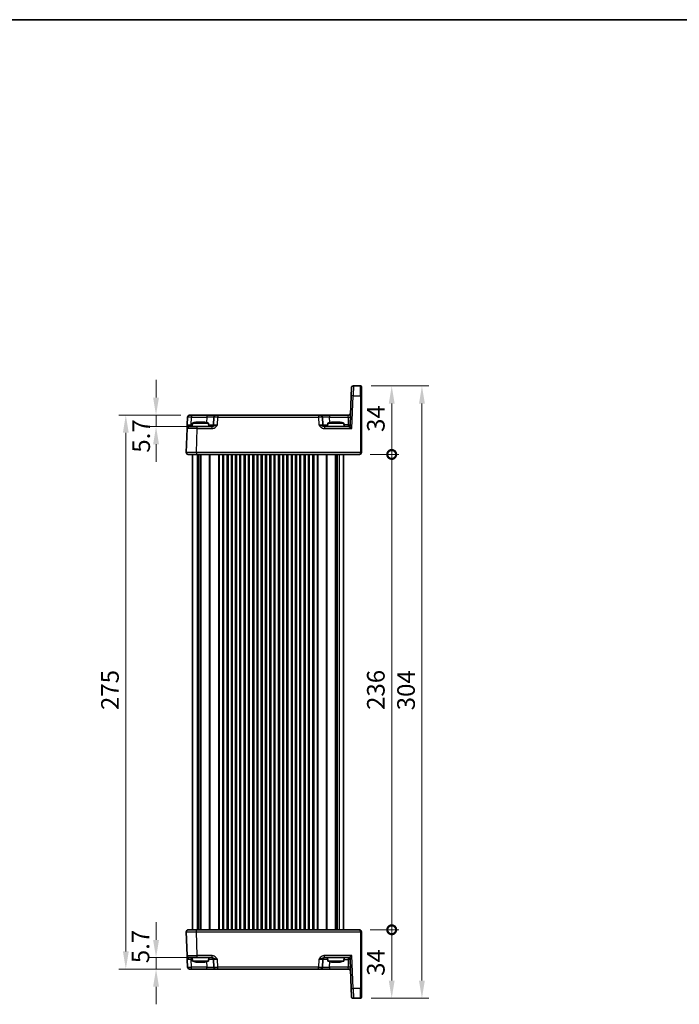
# Model space of a CAD drawing. Units: millimetres. Extents: x 36 to 4563, y 20 to 1004.
# Drawn here: x 1734 to 2062, y 515 to 1004 of the extents above; entities that cross this region are included whole.
import ezdxf

# ---------------------------------------------------------------- set-up
doc = ezdxf.new("R2010")
doc.units = ezdxf.units.MM
doc.header["$LTSCALE"] = 2.5
doc.layers.get('Defpoints').update_dxf_attribs({"lineweight": 25})
for name, color, linetype, lineweight in [('Border (ISO)', 7, 'Continuous', 35), ('Dimension (ISO)', 7, 'Continuous', 18), ('Dimension (ISO) @ 1', 7, 'Continuous', 18), ('Visible (ISO)', 7, 'Continuous', 35), ('Visible Narrow (ISO)', 7, 'Continuous', 25)]:
    doc.layers.add(name, color=color, linetype=linetype, lineweight=lineweight)
doc.styles.add('Note Text (TK)', font='MS PGothic.ttf')
doc.dimstyles.new('Default - Method 1b (TK)', dxfattribs={"dimscale": 2.5, "dimtxt": 2.5, "dimasz": 2.5, "dimexe": 1, "dimexo": 1.5, "dimgap": 1, "dimtad": 1, "dimtoh": 1, "dimrnd": 1e-08, "dimdsep": 46, "dimtxsty": 'Note Text (TK)', "dimcen": 0.09, "dimdle": 5, "dimclrd": 100, "dimclre": 100, "dimclrt": 7, "dimadec": 1, "dimazin": 1, "dimtfac": 1, "dimtmove": 0, "dimatfit": 3, "dimfxl": 0, "dimtolj": 1, "dimlwd": -1, "dimlwe": -1, "dimarcsym": 0})

# ---------------------------------------------------------------- blocks, each defined once
blk = doc.blocks.new('図面枠 tk図枠')
at = {"layer": 'Border (ISO)'}
blk.add_line((14.5, 289), (405.5, 289), dxfattribs=at)
blk = doc.blocks.new('*D21')
at = {"layer": 'Defpoints', "color": 0, "transparency": 16777216}
for p in [(1819.49, 807.15), (1801.88, 801.45), (1822.29, 801.45)]:
    blk.add_point(p, dxfattribs=at)
at = {"layer": 'Dimension (ISO)', "color": 100, "transparency": 16777216}
for p, q in [((1801.88, 815.9), (1801.88, 824.65)), ((1814.24, 807.15), (1798.38, 807.15)), ((1801.88, 807.15), (1801.88, 801.45)), ((1817.04, 801.45), (1798.38, 801.45)), ((1801.88, 792.7), (1801.88, 783.95))]:
    blk.add_line(p, q, dxfattribs=at)
for points in [[(1800.42, 815.9), (1803.34, 815.9), (1801.88, 807.15)], [(1800.42, 792.7), (1803.34, 792.7), (1801.88, 801.45)]]:
    blk.add_solid(points, dxfattribs=at)
at = {"layer": 'Dimension (ISO)', "color": 7, "transparency": 16777216, "insert": (1794.5, 788.52), "char_height": 8.75, "attachment_point": 4, "rotation": 90, "style": 'Note Text (TK)'}
blk.add_mtext('\\A1;5.7', dxfattribs=at)
blk = doc.blocks.new('*D22')
at = {"layer": 'Defpoints', "color": 0, "transparency": 16777216}
for p in [(1801.88, 537.85), (1822.29, 537.85), (1819.49, 532.15)]:
    blk.add_point(p, dxfattribs=at)
at = {"layer": 'Dimension (ISO)', "color": 100, "transparency": 16777216}
for p, q in [((1801.88, 546.6), (1801.88, 555.35)), ((1817.04, 537.85), (1798.38, 537.85)), ((1801.88, 532.15), (1801.88, 537.85)), ((1814.24, 532.15), (1798.38, 532.15)), ((1801.88, 523.4), (1801.88, 514.65))]:
    blk.add_line(p, q, dxfattribs=at)
for points in [[(1800.42, 546.6), (1803.34, 546.6), (1801.88, 537.85)], [(1800.42, 523.4), (1803.34, 523.4), (1801.88, 532.15)]]:
    blk.add_solid(points, dxfattribs=at)
at = {"layer": 'Dimension (ISO)', "color": 7, "transparency": 16777216, "insert": (1794.15, 535.06), "char_height": 8.75, "attachment_point": 4, "rotation": 90, "style": 'Note Text (TK)'}
blk.add_mtext('\\A1;5.7', dxfattribs=at)
blk = doc.blocks.new('*D23')
at = {"layer": 'Defpoints', "color": 0, "transparency": 16777216}
for p in [(1786.88, 807.15), (1819.49, 807.15), (1819.49, 532.15)]:
    blk.add_point(p, dxfattribs=at)
at = {"layer": 'Dimension (ISO)', "color": 100, "transparency": 16777216}
for p, q in [((1814.24, 807.15), (1783.38, 807.15)), ((1786.88, 540.9), (1786.88, 798.4)), ((1814.24, 532.15), (1783.38, 532.15))]:
    blk.add_line(p, q, dxfattribs=at)
for points in [[(1785.42, 798.4), (1788.34, 798.4), (1786.88, 807.15)], [(1785.42, 540.9), (1788.34, 540.9), (1786.88, 532.15)]]:
    blk.add_solid(points, dxfattribs=at)
at = {"layer": 'Dimension (ISO)', "color": 7, "transparency": 16777216, "insert": (1779.01, 660.75), "char_height": 8.75, "attachment_point": 4, "rotation": 90, "style": 'Note Text (TK)'}
blk.add_mtext('\\A1;275', dxfattribs=at)
blk = doc.blocks.new('_DotSmall')
at = {"color": 0, "linetype": 'ByBlock', "const_width": 0.5}
blk.add_lwpolyline([(-0.0625, 0, 1), (0.0625, 0, 1)], format="xyb", close=True, dxfattribs=at)
blk = doc.blocks.new('*D24')
at = {"layer": 'Defpoints', "color": 0, "transparency": 16777216}
for p in [(1902.85, 551.65), (1918.85, 551.65), (1903.35, 517.65)]:
    blk.add_point(p, dxfattribs=at)
at = {"layer": 'Dimension (ISO)', "color": 100, "transparency": 16777216}
for p, q in [((1908.1, 551.65), (1922.35, 551.65)), ((1918.85, 526.4), (1918.85, 551.65)), ((1908.6, 517.65), (1922.35, 517.65))]:
    blk.add_line(p, q, dxfattribs=at)
blk.add_solid([(1917.39, 526.4), (1920.3, 526.4), (1918.85, 517.65)], dxfattribs=at)
at = {"layer": 'Dimension (ISO)', "color": 100, "transparency": 16777216, "xscale": 8.75, "yscale": 8.75, "zscale": 8.75, "rotation": 90}
blk.add_blockref('_DotSmall', (1918.85, 551.65), dxfattribs=at)
at = {"layer": 'Dimension (ISO)', "color": 7, "transparency": 16777216, "insert": (1910.97, 528.77), "char_height": 8.75, "attachment_point": 4, "rotation": 90, "style": 'Note Text (TK)'}
blk.add_mtext('\\A1;34', dxfattribs=at)
blk = doc.blocks.new('*D25')
at = {"layer": 'Defpoints', "color": 0, "transparency": 16777216}
for p in [(1903.35, 821.65), (1918.85, 821.65), (1902.85, 787.65)]:
    blk.add_point(p, dxfattribs=at)
at = {"layer": 'Dimension (ISO)', "color": 100, "transparency": 16777216}
for p, q in [((1908.6, 821.65), (1922.35, 821.65)), ((1918.85, 787.65), (1918.85, 812.9)), ((1908.1, 787.65), (1922.35, 787.65))]:
    blk.add_line(p, q, dxfattribs=at)
blk.add_solid([(1917.39, 812.9), (1920.3, 812.9), (1918.85, 821.65)], dxfattribs=at)
at = {"layer": 'Dimension (ISO)', "color": 100, "transparency": 16777216, "xscale": 8.75, "yscale": 8.75, "zscale": 8.75, "rotation": 270}
blk.add_blockref('_DotSmall', (1918.85, 787.65), dxfattribs=at)
at = {"layer": 'Dimension (ISO)', "color": 7, "transparency": 16777216, "insert": (1910.97, 798.84), "char_height": 8.75, "attachment_point": 4, "rotation": 90, "style": 'Note Text (TK)'}
blk.add_mtext('\\A1;34', dxfattribs=at)
blk = doc.blocks.new('*D26')
at = {"layer": 'Defpoints', "color": 0, "transparency": 16777216}
for p in [(1902.85, 787.65), (1918.85, 787.65), (1902.85, 551.65)]:
    blk.add_point(p, dxfattribs=at)
at = {"layer": 'Dimension (ISO)', "color": 100, "transparency": 16777216}
for p, q in [((1908.1, 787.65), (1922.35, 787.65)), ((1918.85, 551.65), (1918.85, 787.65)), ((1908.1, 551.65), (1922.35, 551.65))]:
    blk.add_line(p, q, dxfattribs=at)
at = {"layer": 'Dimension (ISO)', "color": 100, "transparency": 16777216, "xscale": 8.75, "yscale": 8.75, "zscale": 8.75}
for p, rotation in [((1918.85, 787.65), 90), ((1918.85, 551.65), 270)]:
    blk.add_blockref('_DotSmall', p, dxfattribs=dict(at, rotation=rotation))
at = {"layer": 'Dimension (ISO)', "color": 7, "transparency": 16777216, "insert": (1910.97, 660.81), "char_height": 8.75, "attachment_point": 4, "rotation": 90, "style": 'Note Text (TK)'}
blk.add_mtext('\\A1;236', dxfattribs=at)
blk = doc.blocks.new('*D27')
at = {"layer": 'Defpoints', "color": 0, "transparency": 16777216}
for p in [(1903.35, 821.65), (1903.35, 517.65), (1933.85, 517.65)]:
    blk.add_point(p, dxfattribs=at)
at = {"layer": 'Dimension (ISO)', "color": 100, "transparency": 16777216}
for p, q in [((1908.6, 821.65), (1937.35, 821.65)), ((1933.85, 812.9), (1933.85, 526.4)), ((1908.6, 517.65), (1937.35, 517.65))]:
    blk.add_line(p, q, dxfattribs=at)
for points in [[(1932.39, 812.9), (1935.3, 812.9), (1933.85, 821.65)], [(1932.39, 526.4), (1935.3, 526.4), (1933.85, 517.65)]]:
    blk.add_solid(points, dxfattribs=at)
at = {"layer": 'Dimension (ISO)', "color": 7, "transparency": 16777216, "insert": (1925.97, 660.62), "char_height": 8.75, "attachment_point": 4, "rotation": 90, "style": 'Note Text (TK)'}
blk.add_mtext('\\A1;304', dxfattribs=at)

msp = doc.modelspace()

# ---------------------------------------------------------------- linework, layer by layer
at = {"layer": 'Visible (ISO)'}
for p, q in [((1903.3461, 821.6476), (1899.8172, 821.6476)), ((1898.683, 816.822), (1898.1798, 802.4127)), ((1898.683, 816.822), (1898.8178, 820.6825)), ((1903.8461, 821.1476), (1903.8461, 816.8046)), ((1903.8461, 788.665), (1903.8461, 816.8046)), ((1818.4927, 807.1476), (1819.4921, 807.1476)), ((1827.0136, 807.1476), (1819.4921, 807.1476)), ((1831.5108, 807.1476), (1827.0136, 807.1476)), ((1831.5108, 807.1476), (1832.5102, 807.1476)), ((1882.482, 807.1476), (1832.5102, 807.1476)), ((1882.482, 807.1476), (1883.4814, 807.1476)), ((1887.9786, 807.1476), (1883.4814, 807.1476)), ((1897.3795, 807.1476), (1887.9786, 807.1476)), ((1817.4934, 806.1825), (1817.3617, 802.4127)), ((1819.8948, 803.1476), (1819.7461, 801.4476)), ((1827.8974, 803.1476), (1819.8948, 803.1476)), ((1822.5043, 803.7562), (1823.1794, 803.7562)), ((1824.6128, 803.7562), (1825.2879, 803.7562)), ((1827.8974, 803.1476), (1828.0461, 801.4476)), ((1830.5114, 806.1825), (1830.3798, 802.4127)), ((1884.6124, 802.4127), (1884.4808, 806.1825)), ((1887.0948, 803.1476), (1886.9461, 801.4476)), ((1895.0974, 803.1476), (1887.0948, 803.1476)), ((1889.7043, 803.7562), (1890.3794, 803.7562)), ((1891.8128, 803.7562), (1892.4879, 803.7562)), ((1895.0974, 803.1476), (1895.2461, 801.4476)), ((1817.2943, 800.4825), (1816.8822, 788.6825)), ((1818.2937, 801.4476), (1822.2913, 801.4476)), ((1829.5765, 801.4476), (1822.2913, 801.4476)), ((1885.4157, 801.4476), (1897.1815, 801.4476)), ((1821.8792, 787.6476), (1817.8816, 787.6476)), ((1819.9961, 787.6476), (1819.9961, 551.6476)), ((1821.8792, 787.6476), (1902.8461, 787.6476)), ((1823.1871, 787.6476), (1823.1871, 551.6476)), ((1824.1051, 787.6476), (1824.1051, 551.6476)), ((1835.3711, 787.6476), (1835.3711, 551.6476)), ((1837.1211, 787.6476), (1837.1211, 551.6476)), ((1839.6211, 787.6476), (1839.6211, 551.6476)), ((1841.3711, 787.6476), (1841.3711, 551.6476)), ((1843.8711, 787.6476), (1843.8711, 551.6476)), ((1845.6211, 787.6476), (1845.6211, 551.6476)), ((1848.1211, 787.6476), (1848.1211, 551.6476)), ((1849.8711, 787.6476), (1849.8711, 551.6476)), ((1852.3711, 787.6476), (1852.3711, 551.6476)), ((1854.1211, 787.6476), (1854.1211, 551.6476)), ((1856.6211, 787.6476), (1856.6211, 551.6476)), ((1858.3711, 787.6476), (1858.3711, 551.6476)), ((1860.8711, 787.6476), (1860.8711, 551.6476)), ((1862.6211, 787.6476), (1862.6211, 551.6476)), ((1865.1211, 787.6476), (1865.1211, 551.6476)), ((1866.8711, 787.6476), (1866.8711, 551.6476)), ((1869.3711, 787.6476), (1869.3711, 551.6476)), ((1871.1211, 787.6476), (1871.1211, 551.6476)), ((1873.6211, 787.6476), (1873.6211, 551.6476)), ((1875.3711, 787.6476), (1875.3711, 551.6476)), ((1877.8711, 787.6476), (1877.8711, 551.6476)), ((1879.6211, 787.6476), (1879.6211, 551.6476)), ((1890.8871, 787.6476), (1890.8871, 551.6476)), ((1891.8051, 787.6476), (1891.8051, 551.6476)), ((1894.9961, 787.6476), (1894.9961, 551.6476)), ((1903.8461, 788.665), (1903.8461, 788.6476)), ((1816.8822, 550.6127), (1817.2943, 538.8127)), ((1817.8816, 551.6476), (1821.8792, 551.6476)), ((1902.8461, 551.6476), (1821.8792, 551.6476)), ((1903.8461, 550.6476), (1903.8461, 550.6301)), ((1903.8461, 522.4905), (1903.8461, 550.6301)), ((1822.2913, 537.8476), (1818.2937, 537.8476)), ((1819.8948, 536.1476), (1819.7461, 537.8476)), ((1822.2913, 537.8476), (1829.5765, 537.8476)), ((1827.8974, 536.1476), (1828.0461, 537.8476)), ((1885.4157, 537.8476), (1897.1815, 537.8476)), ((1887.0948, 536.1476), (1886.9461, 537.8476)), ((1895.0974, 536.1476), (1895.2461, 537.8476)), ((1817.3617, 536.8825), (1817.4934, 533.1127)), ((1819.8948, 536.1476), (1827.8974, 536.1476)), ((1823.1794, 535.5389), (1822.5043, 535.5389)), ((1825.2879, 535.5389), (1824.6128, 535.5389)), ((1830.3798, 536.8825), (1830.5114, 533.1127)), ((1884.4808, 533.1127), (1884.6124, 536.8825)), ((1887.0948, 536.1476), (1895.0974, 536.1476)), ((1890.3794, 535.5389), (1889.7043, 535.5389)), ((1892.4879, 535.5389), (1891.8128, 535.5389)), ((1898.1798, 536.8825), (1898.683, 522.4731)), ((1819.4921, 532.1476), (1818.4927, 532.1476)), ((1819.4921, 532.1476), (1827.0136, 532.1476)), ((1827.0136, 532.1476), (1831.5108, 532.1476)), ((1832.5102, 532.1476), (1831.5108, 532.1476)), ((1832.5102, 532.1476), (1882.482, 532.1476)), ((1883.4814, 532.1476), (1882.482, 532.1476)), ((1883.4814, 532.1476), (1887.9786, 532.1476)), ((1887.9786, 532.1476), (1897.3795, 532.1476)), ((1898.8178, 518.6127), (1898.683, 522.4731)), ((1903.8461, 522.4905), (1903.8461, 518.1476)), ((1899.8172, 517.6476), (1903.3461, 517.6476))]:
    msp.add_line(p, q, dxfattribs=at)
for centre, radius, start, end in [((1899.8172, 820.6476), 1, 90, 178), ((1903.3461, 821.1476), 0.5, 0, 90), ((1818.4927, 806.1476), 1, 90, 178), ((1831.5108, 806.1476), 1, 90, 178), ((1883.4814, 806.1476), 1, 2, 90), ((1897.3795, 808.1476), 1, 270, 358), ((1825.1253, 787.3931), 16.6, 101.292643, 108.36625), ((1822.6669, 787.3931), 16.6, 71.63375, 78.707357), ((1829.3804, 802.4476), 1, 270, 358), ((1885.6118, 802.4476), 1, 182, 270), ((1892.3253, 787.3931), 16.6, 101.292643, 108.36625), ((1889.8669, 787.3931), 16.6, 71.63375, 78.707357), ((1897.1804, 802.4476), 1, 270.06506, 358), ((1818.2937, 800.4476), 1, 90, 178), ((1817.8816, 788.6476), 1, 178, 270), ((1902.8461, 788.6476), 1, 270, 0), ((1817.8816, 550.6476), 1, 90, 182), ((1902.8461, 550.6476), 1, 0, 90), ((1818.2937, 538.8476), 1, 182, 270), ((1829.3804, 536.8476), 1, 2, 90), ((1885.6118, 536.8476), 1, 90, 178), ((1897.1804, 536.8476), 1, 2, 89.93494), ((1818.4927, 533.1476), 1, 182, 270), ((1825.1253, 551.902), 16.6, 251.63375, 258.707357), ((1822.6669, 551.902), 16.6, 281.292643, 288.36625), ((1831.5108, 533.1476), 1, 182, 270), ((1883.4814, 533.1476), 1, 270, 358), ((1892.3253, 551.902), 16.6, 251.63375, 258.707357), ((1889.8669, 551.902), 16.6, 281.292643, 288.36625), ((1897.3795, 531.1476), 1, 2, 90), ((1899.8172, 518.6476), 1, 182, 270), ((1903.3461, 518.1476), 0.5, 270, 0)]:
    msp.add_arc(centre, radius, start, end, dxfattribs=at)
for points, knots in [([(1817.3617, 802.4127), (1817.3498, 802.0714), (1817.3378, 801.7284), (1817.318, 801.1595), (1817.3097, 800.922), (1817.3001, 800.6476), (1817.2973, 800.5692), (1817.2948, 800.4968), (1817.2943, 800.4825), (1817.2943, 800.4825)], [-0.000638849, -0.000638849, -0.000638849, -0.000638849, 0.124881106, 0.124881106, 0.238025854, 0.238025854, 0.308741321, 0.308741321, 0.352938488, 0.352938488, 0.352938488, 0.352938488]), ([(1822.5043, 803.7562), (1822.4533, 803.7484), (1822.4022, 803.7404), (1822.1964, 803.7069), (1822.041, 803.6791), (1821.8854, 803.6487)], [4.8174915459, 4.8174915459, 4.8174915459, 4.8174915459, 4.8321692807, 4.8321692807, 4.8765667973, 4.8765667973, 4.8765667973, 4.8765667973]), ([(1823.1794, 803.6487), (1823.1794, 803.6791), (1823.1794, 803.7069), (1823.1794, 803.7404), (1823.1794, 803.7484), (1823.1794, 803.7562)], [4.4863158772, 4.4863158772, 4.4863158772, 4.4863158772, 4.5307133937, 4.5307133937, 4.5453911286, 4.5453911286, 4.5453911286, 4.5453911286]), ([(1824.6128, 803.6487), (1824.366, 803.6645), (1824.1224, 803.6717), (1823.6698, 803.6717), (1823.4262, 803.6645), (1823.1794, 803.6487)], [4.331071921, 4.331071921, 4.331071921, 4.331071921, 4.398975087, 4.398975087, 4.466878254, 4.466878254, 4.466878254, 4.466878254]), ([(1824.6128, 803.7562), (1824.6128, 803.7484), (1824.6128, 803.7404), (1824.6128, 803.7069), (1824.6128, 803.6791), (1824.6128, 803.6487)], [4.8174915459, 4.8174915459, 4.8174915459, 4.8174915459, 4.8321692807, 4.8321692807, 4.8765667973, 4.8765667973, 4.8765667973, 4.8765667973]), ([(1825.9068, 803.6487), (1825.7512, 803.6791), (1825.5958, 803.7069), (1825.39, 803.7404), (1825.3389, 803.7484), (1825.2879, 803.7562)], [4.4863158772, 4.4863158772, 4.4863158772, 4.4863158772, 4.5307133937, 4.5307133937, 4.5453911286, 4.5453911286, 4.5453911286, 4.5453911286]), ([(1889.7043, 803.7562), (1889.6533, 803.7484), (1889.6022, 803.7404), (1889.3964, 803.7069), (1889.241, 803.6791), (1889.0854, 803.6487)], [4.8174915459, 4.8174915459, 4.8174915459, 4.8174915459, 4.8321692807, 4.8321692807, 4.8765667973, 4.8765667973, 4.8765667973, 4.8765667973]), ([(1890.3794, 803.6487), (1890.3794, 803.6791), (1890.3794, 803.7069), (1890.3794, 803.7404), (1890.3794, 803.7484), (1890.3794, 803.7562)], [4.4863158772, 4.4863158772, 4.4863158772, 4.4863158772, 4.5307133937, 4.5307133937, 4.5453911286, 4.5453911286, 4.5453911286, 4.5453911286]), ([(1891.8128, 803.6487), (1891.566, 803.6645), (1891.3224, 803.6717), (1890.8698, 803.6717), (1890.6262, 803.6645), (1890.3794, 803.6487)], [4.331071921, 4.331071921, 4.331071921, 4.331071921, 4.398975087, 4.398975087, 4.466878254, 4.466878254, 4.466878254, 4.466878254]), ([(1891.8128, 803.7562), (1891.8128, 803.7484), (1891.8128, 803.7404), (1891.8128, 803.7069), (1891.8128, 803.6791), (1891.8128, 803.6487)], [4.8174915459, 4.8174915459, 4.8174915459, 4.8174915459, 4.8321692807, 4.8321692807, 4.8765667973, 4.8765667973, 4.8765667973, 4.8765667973]), ([(1893.1068, 803.6487), (1892.9512, 803.6791), (1892.7958, 803.7069), (1892.59, 803.7404), (1892.5389, 803.7484), (1892.4879, 803.7562)], [4.4863158772, 4.4863158772, 4.4863158772, 4.4863158772, 4.5307133937, 4.5307133937, 4.5453911286, 4.5453911286, 4.5453911286, 4.5453911286]), ([(1817.2943, 538.8127), (1817.2943, 538.8127), (1817.2948, 538.7983), (1817.2973, 538.7259), (1817.3001, 538.6475), (1817.3097, 538.3731), (1817.318, 538.1356), (1817.3378, 537.5667), (1817.3498, 537.2237), (1817.3617, 536.8825)], [0, 0, 0, 0, 0.044197167, 0.044197167, 0.114912634, 0.114912634, 0.228057381, 0.228057381, 0.353577336, 0.353577336, 0.353577336, 0.353577336]), ([(1821.8854, 535.6464), (1822.041, 535.616), (1822.1964, 535.5882), (1822.4022, 535.5547), (1822.4533, 535.5467), (1822.5043, 535.5389)], [4.4863158772, 4.4863158772, 4.4863158772, 4.4863158772, 4.5307133937, 4.5307133937, 4.5453911286, 4.5453911286, 4.5453911286, 4.5453911286]), ([(1823.1794, 535.5389), (1823.1794, 535.5467), (1823.1794, 535.5547), (1823.1794, 535.5882), (1823.1794, 535.616), (1823.1794, 535.6464)], [4.8174915459, 4.8174915459, 4.8174915459, 4.8174915459, 4.8321692807, 4.8321692807, 4.8765667973, 4.8765667973, 4.8765667973, 4.8765667973]), ([(1823.1794, 535.6464), (1823.4262, 535.6306), (1823.6698, 535.6234), (1824.1224, 535.6234), (1824.366, 535.6306), (1824.6128, 535.6464)], [4.331071921, 4.331071921, 4.331071921, 4.331071921, 4.398975087, 4.398975087, 4.466878254, 4.466878254, 4.466878254, 4.466878254]), ([(1824.6128, 535.6464), (1824.6128, 535.616), (1824.6128, 535.5882), (1824.6128, 535.5547), (1824.6128, 535.5467), (1824.6128, 535.5389)], [4.4863158772, 4.4863158772, 4.4863158772, 4.4863158772, 4.5307133937, 4.5307133937, 4.5453911286, 4.5453911286, 4.5453911286, 4.5453911286]), ([(1825.2879, 535.5389), (1825.3389, 535.5467), (1825.39, 535.5547), (1825.5958, 535.5882), (1825.7512, 535.616), (1825.9068, 535.6464)], [4.8174915459, 4.8174915459, 4.8174915459, 4.8174915459, 4.8321692807, 4.8321692807, 4.8765667973, 4.8765667973, 4.8765667973, 4.8765667973]), ([(1889.0854, 535.6464), (1889.241, 535.616), (1889.3964, 535.5882), (1889.6022, 535.5547), (1889.6533, 535.5467), (1889.7043, 535.5389)], [4.4863158772, 4.4863158772, 4.4863158772, 4.4863158772, 4.5307133937, 4.5307133937, 4.5453911286, 4.5453911286, 4.5453911286, 4.5453911286]), ([(1890.3794, 535.5389), (1890.3794, 535.5467), (1890.3794, 535.5547), (1890.3794, 535.5882), (1890.3794, 535.616), (1890.3794, 535.6464)], [4.8174915459, 4.8174915459, 4.8174915459, 4.8174915459, 4.8321692807, 4.8321692807, 4.8765667973, 4.8765667973, 4.8765667973, 4.8765667973]), ([(1890.3794, 535.6464), (1890.6262, 535.6306), (1890.8698, 535.6234), (1891.3224, 535.6234), (1891.566, 535.6306), (1891.8128, 535.6464)], [4.331071921, 4.331071921, 4.331071921, 4.331071921, 4.398975087, 4.398975087, 4.466878254, 4.466878254, 4.466878254, 4.466878254]), ([(1891.8128, 535.6464), (1891.8128, 535.616), (1891.8128, 535.5882), (1891.8128, 535.5547), (1891.8128, 535.5467), (1891.8128, 535.5389)], [4.4863158772, 4.4863158772, 4.4863158772, 4.4863158772, 4.5307133937, 4.5307133937, 4.5453911286, 4.5453911286, 4.5453911286, 4.5453911286]), ([(1892.4879, 535.5389), (1892.5389, 535.5467), (1892.59, 535.5547), (1892.7958, 535.5882), (1892.9512, 535.616), (1893.1068, 535.6464)], [4.8174915459, 4.8174915459, 4.8174915459, 4.8174915459, 4.8321692807, 4.8321692807, 4.8765667973, 4.8765667973, 4.8765667973, 4.8765667973])]:
    msp.add_open_spline(points, degree=3, knots=knots, dxfattribs=at)
for points in [[(1821.8854, 803.6487), (1821.8781, 803.6645), (1821.8747, 803.6717), (1821.8747, 803.6717)], [(1825.9175, 803.6717), (1825.9175, 803.6717), (1825.9141, 803.6645), (1825.9068, 803.6487)], [(1889.0854, 803.6487), (1889.0781, 803.6645), (1889.0747, 803.6717), (1889.0747, 803.6717)], [(1893.1175, 803.6717), (1893.1175, 803.6717), (1893.1141, 803.6645), (1893.1068, 803.6487)], [(1821.8747, 535.6234), (1821.8747, 535.6234), (1821.8781, 535.6306), (1821.8854, 535.6464)], [(1825.9068, 535.6464), (1825.9141, 535.6306), (1825.9175, 535.6234), (1825.9175, 535.6234)], [(1889.0747, 535.6234), (1889.0747, 535.6234), (1889.0781, 535.6306), (1889.0854, 535.6464)], [(1893.1068, 535.6464), (1893.1141, 535.6306), (1893.1175, 535.6234), (1893.1175, 535.6234)]]:
    msp.add_open_spline(points, degree=3, dxfattribs=at)
at = {"layer": 'Visible Narrow (ISO)'}
for p, q in [((1899.8172, 821.6476), (1899.6824, 816.822)), ((1903.3461, 816.822), (1903.3461, 821.6476)), ((1899.1118, 800.4825), (1899.6824, 816.822)), ((1899.6824, 816.822), (1903.3461, 816.822)), ((1903.3461, 816.822), (1903.3461, 788.6825)), ((1819.4921, 807.1476), (1819.4921, 806.1825)), ((1827.0136, 807.1476), (1827.0136, 806.1825)), ((1832.5102, 807.1476), (1832.5102, 806.1825)), ((1882.482, 807.1476), (1882.482, 806.1825)), ((1887.9786, 807.1476), (1887.9786, 806.1825)), ((1897.3121, 806.1825), (1897.3795, 807.1476)), ((1819.3605, 802.4127), (1819.4921, 806.1825)), ((1819.8305, 802.4127), (1819.3605, 802.4127)), ((1819.3605, 801.4476), (1819.3605, 802.4127)), ((1819.4921, 806.1825), (1827.0136, 806.1825)), ((1827.0136, 806.1825), (1826.9178, 803.4396)), ((1832.3786, 802.4127), (1832.5102, 806.1825)), ((1832.5102, 806.1825), (1882.482, 806.1825)), ((1882.482, 806.1825), (1882.6136, 802.4127)), ((1888.0744, 803.4396), (1887.9786, 806.1825)), ((1887.9786, 806.1825), (1897.3121, 806.1825)), ((1897.1804, 802.4127), (1895.1617, 802.4127)), ((1897.3121, 806.1825), (1897.1804, 802.4127)), ((1897.1804, 802.4127), (1897.1804, 801.4476)), ((1821.8792, 788.6825), (1822.2913, 800.4825)), ((1822.2913, 800.4825), (1822.2913, 801.4476)), ((1822.2913, 800.4825), (1829.5765, 800.4825)), ((1829.5765, 801.4476), (1829.5765, 800.4825)), ((1885.4157, 801.4476), (1885.4157, 800.4825)), ((1885.4157, 800.4825), (1899.1118, 800.4825)), ((1821.8792, 788.6825), (1821.8792, 787.6476)), ((1903.3461, 788.6825), (1821.8792, 788.6825)), ((1822.2146, 787.6476), (1822.2146, 551.6476)), ((1828.289, 787.6476), (1828.289, 551.6476)), ((1828.6425, 787.6476), (1828.6425, 551.6476)), ((1832.8497, 787.6476), (1832.8497, 551.6476)), ((1833.2032, 787.6476), (1833.2032, 551.6476)), ((1834.8711, 787.6476), (1834.8711, 551.6476)), ((1837.6211, 787.6476), (1837.6211, 551.6476)), ((1839.1211, 787.6476), (1839.1211, 551.6476)), ((1841.8711, 787.6476), (1841.8711, 551.6476)), ((1843.3711, 787.6476), (1843.3711, 551.6476)), ((1846.1211, 787.6476), (1846.1211, 551.6476)), ((1847.6211, 787.6476), (1847.6211, 551.6476)), ((1850.3711, 787.6476), (1850.3711, 551.6476)), ((1851.8711, 787.6476), (1851.8711, 551.6476)), ((1854.6211, 787.6476), (1854.6211, 551.6476)), ((1856.1211, 787.6476), (1856.1211, 551.6476)), ((1858.8711, 787.6476), (1858.8711, 551.6476)), ((1860.3711, 787.6476), (1860.3711, 551.6476)), ((1863.1211, 787.6476), (1863.1211, 551.6476)), ((1864.6211, 787.6476), (1864.6211, 551.6476)), ((1867.3711, 787.6476), (1867.3711, 551.6476)), ((1868.8711, 787.6476), (1868.8711, 551.6476)), ((1871.6211, 787.6476), (1871.6211, 551.6476)), ((1873.1211, 787.6476), (1873.1211, 551.6476)), ((1875.8711, 787.6476), (1875.8711, 551.6476)), ((1877.3711, 787.6476), (1877.3711, 551.6476)), ((1880.1211, 787.6476), (1880.1211, 551.6476)), ((1881.789, 787.6476), (1881.789, 551.6476)), ((1882.1425, 787.6476), (1882.1425, 551.6476)), ((1886.3497, 787.6476), (1886.3497, 551.6476)), ((1886.7032, 787.6476), (1886.7032, 551.6476)), ((1892.7776, 787.6476), (1892.7776, 551.6476)), ((1903.3461, 788.6476), (1903.3461, 788.6825)), ((1903.3461, 788.6476), (1903.8461, 788.6476)), ((1821.8792, 550.6127), (1821.8792, 551.6476)), ((1821.8792, 550.6127), (1903.3461, 550.6127)), ((1822.2913, 538.8127), (1821.8792, 550.6127)), ((1903.8461, 550.6476), (1903.3461, 550.6476)), ((1903.3461, 550.6127), (1903.3461, 550.6476)), ((1903.3461, 550.6127), (1903.3461, 522.4731)), ((1819.3605, 537.8476), (1819.3605, 536.8825)), ((1829.5765, 538.8127), (1822.2913, 538.8127)), ((1822.2913, 537.8476), (1822.2913, 538.8127)), ((1829.5765, 538.8127), (1829.5765, 537.8476)), ((1899.1118, 538.8127), (1885.4157, 538.8127)), ((1885.4157, 537.8476), (1885.4157, 538.8127)), ((1897.1804, 537.8476), (1897.1804, 536.8825)), ((1899.6824, 522.4731), (1899.1118, 538.8127)), ((1819.4921, 533.1127), (1819.3605, 536.8825)), ((1819.3605, 536.8825), (1819.8305, 536.8825)), ((1819.4921, 532.1476), (1819.4921, 533.1127)), ((1827.0136, 533.1127), (1819.4921, 533.1127)), ((1826.9178, 535.8555), (1827.0136, 533.1127)), ((1827.0136, 532.1476), (1827.0136, 533.1127)), ((1832.5102, 533.1127), (1832.3786, 536.8825)), ((1832.5102, 532.1476), (1832.5102, 533.1127)), ((1882.482, 533.1127), (1832.5102, 533.1127)), ((1882.6136, 536.8825), (1882.482, 533.1127)), ((1882.482, 532.1476), (1882.482, 533.1127)), ((1887.9786, 533.1127), (1888.0744, 535.8555)), ((1887.9786, 533.1127), (1887.9786, 532.1476)), ((1897.3121, 533.1127), (1887.9786, 533.1127)), ((1895.1617, 536.8825), (1897.1804, 536.8825)), ((1897.1804, 536.8825), (1897.3121, 533.1127)), ((1897.3795, 532.1476), (1897.3121, 533.1127)), ((1899.6824, 522.4731), (1899.8172, 517.6476)), ((1903.3461, 522.4731), (1899.6824, 522.4731)), ((1903.3461, 517.6476), (1903.3461, 522.4731))]:
    msp.add_line(p, q, dxfattribs=at)
for centre, major_axis, ratio, start_param, end_param in [((1899.6824, 816.7871), (-0.9994, 0.0349), 0.03487826, 4.71360696, 6.28318531), ((1903.3461, 816.8046), (0.5, 0), 0.0348995, 0, 1.57079633), ((1819.3641, 802.4476), (-2.0024, -0.0349), 0.0173914, 6.28227405, 7.8518524), ((1819.4934, 806.1476), (2, -0.0349), 0.01743381, 1.57170981, 3.14128816), ((1827.0081, 806.1476), (3.5034, 0.0349), 0.00994517, 6.28273874, 7.8523171), ((1826.8789, 802.4476), (-3.5009, 0.0349), 0.00995902, 1.88557368, 3.14134422), ((1832.3822, 802.4476), (-2.0024, -0.0349), 0.0173914, 6.28227405, 7.8518524), ((1832.5114, 806.1476), (2, -0.0349), 0.01743381, 1.57170981, 3.14128816), ((1882.4808, 806.1476), (2, 0.0349), 0.01743381, 0.00030449, 1.56988285), ((1882.61, 802.4476), (-2.0024, 0.0349), 0.0173914, 1.57292556, 3.14250391), ((1887.9841, 806.1476), (3.5034, -0.0349), 0.00994517, 1.57246087, 3.14203922), ((1888.1133, 802.4476), (-3.5009, -0.0349), 0.00995902, 0.00024844, 1.25601898), ((1897.1804, 802.4476), (0.9994, -0.0349), 0.03487826, 4.71360696, 6.28318531), ((1897.1815, 802.4476), (0, -1), 0.99943255, 0, 1.53473475), ((1897.3121, 806.2174), (0.9994, -0.0349), 0.03487826, 4.71360696, 6.28318531), ((1899.1816, 802.4476), (-1.0018, -0.035), 0.03470875, 6.28075826, 6.31444687), ((1899.1118, 800.4476), (-0.9319, 1.9642), 0.00688165, 4.7268924, 6.26278214), ((1822.2961, 800.4476), (5.0018, -0.0349), 0.00697021, 1.57181957, 3.14139792), ((1899.1118, 800.4476), (-1.9314, 0.9996), 0.0142524, 4.71976549, 6.25565523), ((1821.8841, 788.6476), (-5.0018, 0.0349), 0.00697021, 4.71341222, 6.28299057), ((1902.8461, 788.6476), (0, -1), 0.5, 0, 1.57079633), ((1903.3461, 788.665), (0.5, 0), 0.0348995, 0, 1.57079633), ((1821.8841, 550.6476), (5.0018, 0.0349), 0.00697021, 3.14178738, 4.71136574), ((1902.8461, 550.6476), (0, -1), 0.5, 1.57079633, 3.14159265), ((1903.3461, 550.6301), (0.5, 0), 0.0348995, 4.71238898, 6.28318531), ((1822.2961, 538.8476), (-5.0018, -0.0349), 0.00697021, 0.00019473, 1.56977309), ((1899.1118, 538.8476), (-1.9314, -0.9996), 0.0142524, 0.02753008, 1.56341982), ((1897.1815, 536.8476), (0, 1), 0.99943255, 4.74845055, 6.28318531), ((1899.1118, 538.8476), (-0.9319, -1.9642), 0.00688165, 0.02040317, 1.55629291), ((1819.3641, 536.8476), (2.0024, -0.0349), 0.0173914, 1.57292556, 3.14250391), ((1819.4934, 533.1476), (-2, -0.0349), 0.01743381, 0.00030449, 1.56988285), ((1827.0081, 533.1476), (-3.5034, 0.0349), 0.00994517, 1.57246087, 3.14203922), ((1826.8789, 536.8476), (3.5009, 0.0349), 0.00995902, 0.00024844, 1.25601898), ((1832.3822, 536.8476), (2.0024, -0.0349), 0.0173914, 1.57292556, 3.14250391), ((1832.5114, 533.1476), (-2, -0.0349), 0.01743381, 0.00030449, 1.56988285), ((1882.4808, 533.1476), (-2, 0.0349), 0.01743381, 1.57170981, 3.14128816), ((1882.61, 536.8476), (2.0024, 0.0349), 0.0173914, 6.28227405, 7.8518524), ((1887.9841, 533.1476), (-3.5034, -0.0349), 0.00994517, 6.28273874, 7.8523171), ((1888.1133, 536.8476), (3.5009, -0.0349), 0.00995902, 1.88557368, 3.14134422), ((1897.1804, 536.8476), (0.9994, 0.0349), 0.03487826, 0, 1.56957835), ((1897.3121, 533.0778), (0.9994, 0.0349), 0.03487826, 0, 1.56957835), ((1899.1816, 536.8476), (1.0018, -0.035), 0.03470875, 3.11033109, 3.1440197), ((1899.6824, 522.508), (-0.9994, -0.0349), 0.03487826, 0, 1.56957835), ((1903.3461, 522.4905), (0.5, 0), 0.0348995, 4.71238898, 6.28318531)]:
    msp.add_ellipse(centre, major_axis=major_axis, ratio=ratio, start_param=start_param, end_param=end_param, dxfattribs=at)
for points, knots in [([(1818.2937, 801.4476), (1818.2692, 801.4476), (1818.2419, 801.4547), (1818.162, 801.4909), (1818.1047, 801.5301), (1817.9283, 801.6673), (1817.788, 801.7861), (1817.4965, 802.0705), (1817.3558, 802.242), (1817.3617, 802.4127)], [-0.352938488, -0.352938488, -0.352938488, -0.352938488, -0.308741321, -0.308741321, -0.238025854, -0.238025854, -0.124881106, -0.124881106, 0.000638849, 0.000638849, 0.000638849, 0.000638849]), ([(1829.5765, 800.4825), (1829.7238, 800.4825), (1829.8722, 800.4968), (1830.2516, 800.5692), (1830.4763, 800.6476), (1831.0274, 800.922), (1831.3293, 801.1595), (1831.8859, 801.7284), (1832.1367, 802.0714), (1832.3786, 802.4127)], [0, 0, 0, 0, 0.044197167, 0.044197167, 0.114912634, 0.114912634, 0.228057382, 0.228057382, 0.353577336, 0.353577336, 0.353577336, 0.353577336]), ([(1832.3786, 802.4127), (1831.8958, 802.242), (1831.4341, 802.0705), (1830.7589, 801.7861), (1830.5016, 801.6673), (1830.1128, 801.5301), (1829.9711, 801.4909), (1829.7448, 801.4547), (1829.6594, 801.4476), (1829.5765, 801.4476)], [-0.353577336, -0.353577336, -0.353577336, -0.353577336, -0.228057382, -0.228057382, -0.114912634, -0.114912634, -0.044197167, -0.044197167, 0, 0, 0, 0]), ([(1882.6136, 802.4127), (1882.7328, 802.2445), (1882.854, 802.0757), (1883.1272, 801.7251), (1883.2814, 801.5448), (1883.5536, 801.2754), (1883.6634, 801.1775), (1883.8378, 801.041), (1883.8976, 800.9972), (1884.0571, 800.8889), (1884.1591, 800.8277), (1884.4326, 800.6861), (1884.6085, 800.6163), (1884.9952, 800.5116), (1885.2065, 800.4825), (1885.4157, 800.4825)], [-0.000638847, -0.000638847, -0.000638847, -0.000638847, 0.061237187, 0.061237187, 0.131952654, 0.131952654, 0.176149821, 0.176149821, 0.198248404, 0.198248404, 0.233606138, 0.233606138, 0.290178511, 0.290178511, 0.352938488, 0.352938488, 0.352938488, 0.352938488]), ([(1885.4157, 801.4476), (1885.2979, 801.4476), (1885.1753, 801.4621), (1884.9368, 801.5145), (1884.8222, 801.5494), (1884.6264, 801.6202), (1884.5488, 801.6508), (1884.4177, 801.7049), (1884.366, 801.7268), (1884.2065, 801.7951), (1884.0944, 801.844), (1883.7774, 801.9787), (1883.5558, 802.0689), (1883.0895, 802.2442), (1882.8516, 802.3286), (1882.6136, 802.4127)], [-0.352938488, -0.352938488, -0.352938488, -0.352938488, -0.290178511, -0.290178511, -0.233606138, -0.233606138, -0.198248404, -0.198248404, -0.176149821, -0.176149821, -0.131952654, -0.131952654, -0.061237187, -0.061237187, 0.000638847, 0.000638847, 0.000638847, 0.000638847]), ([(1817.3617, 536.8825), (1817.3558, 537.0531), (1817.4965, 537.2246), (1817.788, 537.509), (1817.9283, 537.6278), (1818.1047, 537.765), (1818.162, 537.8042), (1818.2419, 537.8404), (1818.2692, 537.8476), (1818.2937, 537.8476)], [-0.353577336, -0.353577336, -0.353577336, -0.353577336, -0.228057381, -0.228057381, -0.114912634, -0.114912634, -0.044197167, -0.044197167, 0, 0, 0, 0]), ([(1832.3786, 536.8825), (1832.1367, 537.2237), (1831.8859, 537.5667), (1831.3293, 538.1356), (1831.0274, 538.3731), (1830.4763, 538.6475), (1830.2516, 538.7259), (1829.8722, 538.7983), (1829.7238, 538.8127), (1829.5765, 538.8127)], [-0.00063885, -0.00063885, -0.00063885, -0.00063885, 0.124881105, 0.124881105, 0.238025853, 0.238025853, 0.308741321, 0.308741321, 0.352938488, 0.352938488, 0.352938488, 0.352938488]), ([(1829.5765, 537.8476), (1829.6594, 537.8476), (1829.7448, 537.8404), (1829.9711, 537.8042), (1830.1128, 537.765), (1830.5016, 537.6278), (1830.7589, 537.509), (1831.4341, 537.2246), (1831.8958, 537.0531), (1832.3786, 536.8825)], [-0.352938488, -0.352938488, -0.352938488, -0.352938488, -0.308741321, -0.308741321, -0.238025853, -0.238025853, -0.124881105, -0.124881105, 0.00063885, 0.00063885, 0.00063885, 0.00063885]), ([(1885.4157, 538.8127), (1885.2684, 538.8127), (1885.12, 538.7983), (1884.7406, 538.7259), (1884.5159, 538.6475), (1883.9648, 538.3731), (1883.6629, 538.1356), (1883.1063, 537.5667), (1882.8555, 537.2237), (1882.6136, 536.8825)], [0, 0, 0, 0, 0.044197166, 0.044197166, 0.114912631, 0.114912631, 0.228057375, 0.228057375, 0.353577326, 0.353577326, 0.353577326, 0.353577326]), ([(1882.6136, 536.8825), (1883.0965, 537.0531), (1883.5581, 537.2246), (1884.2333, 537.509), (1884.4906, 537.6278), (1884.8794, 537.765), (1885.0211, 537.8042), (1885.2474, 537.8404), (1885.3328, 537.8476), (1885.4157, 537.8476)], [-0.353577326, -0.353577326, -0.353577326, -0.353577326, -0.228057375, -0.228057375, -0.114912631, -0.114912631, -0.044197166, -0.044197166, 0, 0, 0, 0])]:
    msp.add_open_spline(points, degree=3, knots=knots, dxfattribs=at)

# ---------------------------------------------------------------- block references
at = {"xscale": 3.5, "yscale": 3.5, "zscale": 3.5}
msp.add_blockref('図面枠 tk図枠', (973, -8), dxfattribs=at)

# ---------------------------------------------------------------- dimensions: what is measured, and where the dimension line sits
at = {"layer": 'Dimension (ISO) @ 1', "color": 100, "true_color": 0x00ff3f}
for base, p1, p2, angle, override, picture, middle in [((1801.8822, 801.4476), (1819.4921, 807.1476), (1822.2913, 801.4476), 90, {"dimscale": 1, "dimtxt": 8.75, "dimasz": 8.75, "dimexe": 3.5, "dimexo": 5.25, "dimgap": 3.5, "dimtoh": 0, "dimcen": 0.315, "dimtix": 0, "dimtofl": 1, "dimtmove": 1, "dimatfit": 1}, '*D21', (1802.3787, 795.4534)), ((1918.8461, 821.6476), (1902.8461, 787.6476), (1903.3461, 821.6476), 90, {"dimscale": 1, "dimtxt": 8.75, "dimasz": 8.75, "dimexe": 3.5, "dimexo": 5.25, "dimgap": 3.5, "dimtoh": 0, "dimblk1": 'DotSmall', "dimsah": 1, "dimcen": 0.315, "dimdle": 0, "dimtix": 0, "dimtofl": 0, "dimtmove": 0, "dimatfit": 1}, '*D25', (1918.8461, 804.6826)), ((1933.8461, 517.6476), (1903.3461, 821.6476), (1903.3461, 517.6476), 90, {"dimscale": 1, "dimtxt": 8.75, "dimasz": 8.75, "dimexe": 3.5, "dimexo": 5.25, "dimgap": 3.5, "dimtoh": 0, "dimcen": 0.315, "dimtix": 0, "dimtofl": 0, "dimtmove": 0, "dimatfit": 1}, '*D27', (1933.8461, 669.6476)), ((1786.8822, 807.1476), (1819.4921, 532.1476), (1819.4921, 807.1476), 270, {"dimscale": 1, "dimtxt": 8.75, "dimasz": 8.75, "dimexe": 3.5, "dimexo": 5.25, "dimgap": 3.5, "dimtoh": 0, "dimcen": 0.315, "dimtix": 0, "dimtofl": 0, "dimtmove": 0, "dimatfit": 1}, '*D23', (1786.8822, 669.6476)), ((1918.8461, 787.6476), (1902.8461, 551.6476), (1902.8461, 787.6476), 90, {"dimscale": 1, "dimtxt": 8.75, "dimasz": 8.75, "dimexe": 3.5, "dimexo": 5.25, "dimgap": 3.5, "dimtoh": 0, "dimblk1": 'DotSmall', "dimblk2": 'DotSmall', "dimsah": 1, "dimcen": 0.315, "dimdle": 0, "dimtix": 0, "dimtofl": 0, "dimtmove": 0, "dimatfit": 1}, '*D26', (1918.8461, 669.6826)), ((1801.8822, 537.8476), (1819.4921, 532.1476), (1822.2913, 537.8476), 270, {"dimscale": 1, "dimtxt": 8.75, "dimasz": 8.75, "dimexe": 3.5, "dimexo": 5.25, "dimgap": 3.5, "dimtoh": 0, "dimcen": 0.315, "dimtix": 0, "dimtofl": 1, "dimtmove": 1, "dimatfit": 1}, '*D22', (1802.0206, 541.9926)), ((1918.8461, 551.6476), (1903.3461, 517.6476), (1902.8461, 551.6476), 90, {"dimscale": 1, "dimtxt": 8.75, "dimasz": 8.75, "dimexe": 3.5, "dimexo": 5.25, "dimgap": 3.5, "dimtoh": 0, "dimblk2": 'DotSmall', "dimsah": 1, "dimcen": 0.315, "dimdle": 0, "dimtix": 0, "dimtofl": 0, "dimtmove": 0, "dimatfit": 1}, '*D24', (1918.8461, 534.6126))]:
    dim = msp.add_linear_dim(base=base, p1=p1, p2=p2, angle=angle, dimstyle='Default - Method 1b (TK)', override=override, dxfattribs=at)
    dim.commit()
    dim.dimension.update_dxf_attribs({"geometry": picture, "text_midpoint": middle, "dimtype": 128})

doc.saveas('drawing.dxf')
